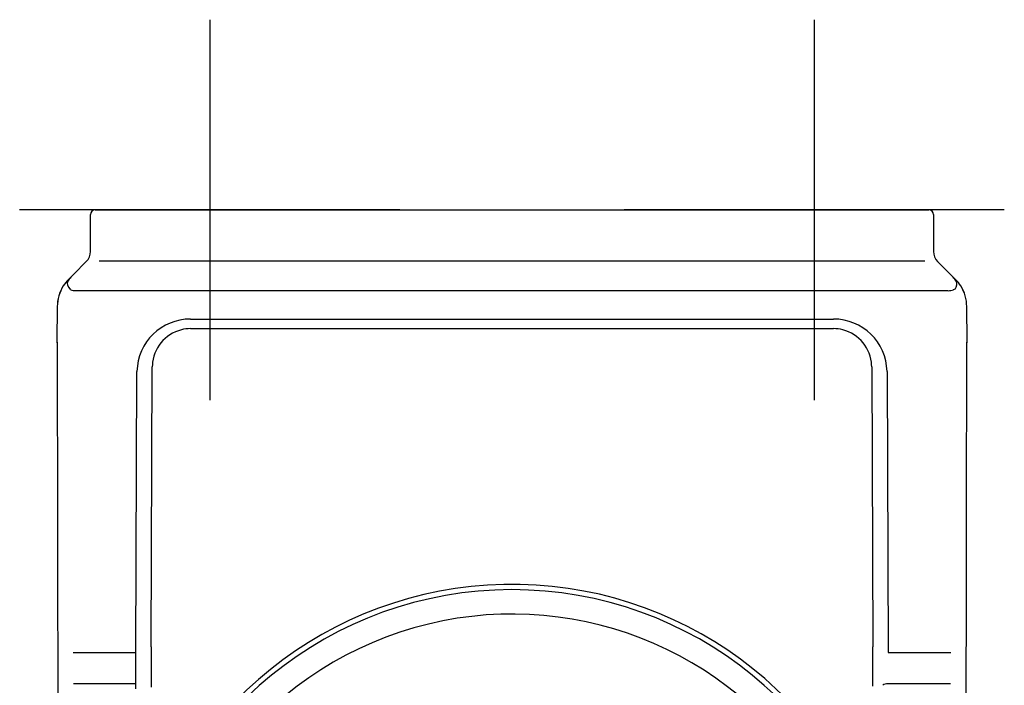
# Model space of a CAD drawing. Units: millimetres. Extents: x -18 to 2322, y -35 to 1687.
# Drawn here: x 324 to 427, y 423 to 493 of the extents above; entities that cross this region are included whole.
import ezdxf

# ---------------------------------------------------------------- set-up
doc = ezdxf.new("R2010")
doc.units = ezdxf.units.MM
doc.layers.add('Default', color=7, linetype='Continuous')
doc.layers.add('DV15_Default', color=7, linetype='Continuous')

# ---------------------------------------------------------------- blocks, each defined once
blk = doc.blocks.new('SEANNOT_GROUP14')
at = {"layer": 'Default', "color": 136}
for p, q in [((343.73, 493.27), (343.73, 453.27)), ((363.73, 473.27), (323.73, 473.27))]:
    blk.add_line(p, q, dxfattribs=at)
blk = doc.blocks.new('SEANNOT_GROUP15')
at = {"layer": 'Default', "color": 136}
for p, q in [((407.33, 493.27), (407.33, 453.27)), ((427.33, 473.27), (387.33, 473.27))]:
    blk.add_line(p, q, dxfattribs=at)
blk = doc.blocks.new('SE14')
at = {"layer": 'DV15_Default', "color": 7}
for p, q in [((331.18, 468.89), (331.18, 472.77)), ((331.68, 473.27), (333.18, 473.27)), ((333.18, 473.27), (417.88, 473.27)), ((417.88, 473.27), (419.38, 473.27)), ((419.88, 472.77), (419.88, 468.89)), ((329.3, 466.38), (330.88, 467.97)), ((332.08, 467.9), (418.99, 467.9)), ((420.32, 467.83), (421.77, 466.38)), ((328.86, 465.95), (329.3, 466.38)), ((421.77, 466.38), (422.21, 465.95)), ((421.41, 464.77), (329.66, 464.77)), ((422.16, 464.94), (421.97, 464.87)), ((327.69, 463.11), (327.69, 461.27)), ((327.69, 463.11), (327.69, 463.11)), ((423.38, 461.27), (423.38, 463.11)), ((341.71, 461.79), (409.36, 461.79)), ((409.36, 460.77), (341.71, 460.77)), ((335.96, 426.72), (336.07, 456.29)), ((337.58, 427.35), (337.69, 456.77)), ((413.38, 456.77), (413.49, 427.35)), ((415, 456.29), (415.11, 426.72)), ((337.58, 427.31), (337.58, 427.35)), ((413.49, 427.35), (413.49, 427.32)), ((329.37, 426.72), (335.96, 426.72)), ((415.11, 426.72), (421.7, 426.72)), ((329.41, 423.44), (329.41, 423.43)), ((335.97, 423.43), (329.41, 423.43)), ((335.97, 422.9), (335.97, 423.43)), ((421.66, 423.43), (415.1, 423.43))]:
    blk.add_line(p, q, dxfattribs=at)
for centre, radius, start, end in [((331.68, 472.77), 0.5, 90, 180), ((419.38, 472.77), 0.5, 0, 90), ((329.68, 468.89), 1.5, 315, 0), ((421.38, 468.89), 1.5, 180, 225), ((332.23, 463.45), 4.14, 135.0068, 142.2749), ((418.84, 463.45), 4.14, 37.7251, 44.9932), ((331.69, 463.12), 4, 147.3508, 180.1436), ((331.71, 463.11), 4.02, 147.408, 180.0248), ((331.69, 463.12), 4, 135.0002, 147.3508), ((332.47, 463.24), 4.47, 141.9944, 145.5425), ((418.6, 463.24), 4.47, 34.4575, 38.0056), ((419.38, 463.12), 4, 32.5542, 44.9998), ((419.38, 463.12), 4, 359.8564, 32.5542), ((419.36, 463.11), 4.02, 359.9735, 32.5084), ((329.64, 466.41), 1.63, 250.6185, 270.7151), ((421.43, 466.41), 1.64, 269.3286, 289.3696), ((221.17, 460.7), 106.52, 359.2385, 0.3048), ((341.71, 456.15), 5.64, 89.9349, 178.5863), ((409.36, 456.15), 5.64, 1.4137, 90.0651), ((527.17, 460.69), 103.79, 179.681, 180.7759), ((341.72, 456.75), 4.03, 103.955, 177.5501), ((341.72, 456.75), 4.03, 90.0584, 103.9423), ((409.35, 456.75), 4.03, 75.9115, 89.9411), ((409.35, 456.75), 4.03, 2.4502, 75.8984), ((328.68, 459.27), 1, 175.4514, 180.0503), ((328.68, 459.27), 1, 176.4543, 177.1843), ((422.39, 459.27), 1, 359.9459, 4.55), ((422.39, 459.27), 1, 359.8961, 3.3559), ((341.74, 456.75), 4.05, 177.6358, 179.7876), ((409.33, 456.75), 4.05, 0.2124, 2.3642), ((375.54, 393.29), 40.6, 16.1658, 166.3097), ((375.53, 393.27), 40.06, 11.7547, 168.3072), ((375.53, 393.26), 37.5, 317.3918, 254.534), ((794.35, 425.6), 456.78, 179.7848, 180.3177), ((-43.28, 425.6), 456.78, 359.6975, 0.2164), ((415.08, 422.44), 0.995, 88.9671, 122.7811)]:
    blk.add_arc(centre, radius, start, end, dxfattribs=at)
for centre, major_axis, ratio, start_param, end_param in [((329.62, 465.21), (-0.823, 0.569), 0.597455, 0.022457, 1.334712), ((421.45, 465.21), (0.823, 0.569), 0.688449, 5.150652, 6.263696), ((636.93, 457.74), (309.25, -1.53), 0.000495, 3.141512, 3.145172), ((114.14, 457.74), (-309.25, -1.53), 0.000495, 3.138013, 3.141737), ((341.65, 456.77), (-0.77, -3.93), 0.988237, 4.867263, 4.869363), ((414.29, 427.35), (0.8, 0.003), 0.392565, 3.132103, 3.141605)]:
    blk.add_ellipse(centre, major_axis=major_axis, ratio=ratio, start_param=start_param, end_param=end_param, dxfattribs=at)
for points, knots in [([(327.68, 459.27), (327.68, 459.14), (327.68, 458.61), (327.68, 457.65), (327.69, 456.5), (327.69, 455.43), (327.69, 454.37), (327.69, 453.3), (327.69, 452.23), (327.69, 451.17), (327.69, 450.1), (327.7, 449.03), (327.7, 447.97), (327.7, 446.91), (327.7, 445.85), (327.7, 444.81), (327.7, 443.76), (327.71, 442.61), (327.71, 441.36), (327.71, 440), (327.71, 438.64), (327.71, 437.28), (327.72, 435.79), (327.72, 434.15), (327.72, 432.37), (327.73, 430.4), (327.73, 428.21), (327.74, 425.85), (327.74, 423.53), (327.74, 422.16), (327.75, 421.42)], [0, 0, 0, 0, 0.009276, 0.045294, 0.073581, 0.101858, 0.130123, 0.158378, 0.186621, 0.214853, 0.243075, 0.271285, 0.299484, 0.327671, 0.355346, 0.383012, 0.410671, 0.438322, 0.474145, 0.509959, 0.545765, 0.581564, 0.617357, 0.664223, 0.711083, 0.757939, 0.820688, 0.883438, 0.946189, 1, 1, 1, 1]), ([(423.32, 421.42), (423.32, 421.85), (423.33, 422.68), (423.33, 424.11), (423.33, 425.62), (423.34, 427.13), (423.34, 428.65), (423.34, 430.16), (423.34, 431.68), (423.35, 433.04), (423.35, 434.26), (423.35, 435.32), (423.35, 436.39), (423.35, 437.45), (423.36, 438.51), (423.36, 439.57), (423.36, 440.61), (423.36, 441.66), (423.36, 442.74), (423.37, 443.84), (423.37, 444.97), (423.37, 446.1), (423.37, 447.23), (423.37, 448.36), (423.37, 449.47), (423.38, 450.56), (423.38, 451.63), (423.38, 452.69), (423.38, 453.76), (423.38, 454.87), (423.38, 456.02), (423.38, 457.2), (423.39, 458.31), (423.39, 458.95), (423.39, 459.27)], [0, 0, 0, 0, 0.030947, 0.070829, 0.110708, 0.150587, 0.190467, 0.230351, 0.270239, 0.310135, 0.338227, 0.366326, 0.394431, 0.422544, 0.450666, 0.478296, 0.505935, 0.533583, 0.561242, 0.591121, 0.621013, 0.650917, 0.680833, 0.710761, 0.740703, 0.768944, 0.797197, 0.825461, 0.853735, 0.88202, 0.913601, 0.945196, 0.976804, 1, 1, 1, 1]), ([(335.97, 423.43), (335.97, 423.64), (335.97, 423.88), (335.96, 424.41), (335.96, 424.69), (335.96, 425.27), (335.96, 425.57), (335.96, 426.16), (335.96, 426.45), (335.96, 426.72)], [0, 0, 0, 0, 0.25, 0.25, 0.5, 0.5, 0.75, 0.75, 1, 1, 1, 1])]:
    blk.add_open_spline(points, degree=3, knots=knots, dxfattribs=at)

msp = doc.modelspace()

# ---------------------------------------------------------------- linework, layer by layer
at = {"layer": 'Default', "color": 7}
for p, q in [((343.73, 473.74), (343.73, 473.27)), ((407.33, 474.32), (407.33, 473.27))]:
    msp.add_line(p, q, dxfattribs=at)

# ---------------------------------------------------------------- block references
at = {"layer": 'Default'}
for name in ['SEANNOT_GROUP14', 'SEANNOT_GROUP15', 'SE14']:
    msp.add_blockref(name, (0, 0), dxfattribs=at)

doc.saveas('drawing.dxf')
